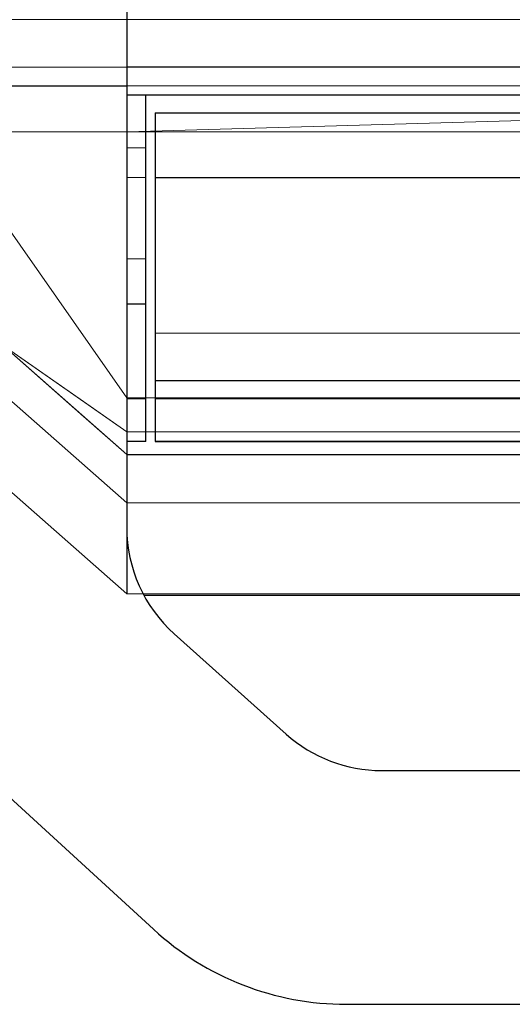
# Model space of a CAD drawing. Units: millimetres. Extents: x -1 to 471, y -837 to 1.
# Drawn here: x 112 to 164, y -819 to -716 of the extents above; entities that cross this region are included whole.
import ezdxf

# ---------------------------------------------------------------- set-up
doc = ezdxf.new("R2010")
doc.units = ezdxf.units.MM
for name, color, linetype in [('IQ_200_2D', 1, 'Continuous'), ('IQ_200_3D', 1, 'Continuous'), ('IQ_204_3D', 7, 'Continuous'), ('IQ_BLUE_3D', 5, 'Continuous')]:
    doc.layers.add(name, color=color, linetype=linetype)

msp = doc.modelspace()

# ---------------------------------------------------------------- linework, layer by layer
at = {"layer": 'IQ_200_2D'}
for p, q in [((123, -272.5), (123, -768.9)), ((347, -720.52), (123, -720.52)), ((50, -722.48), (123, -722.48)), ((123, -723.43), (347, -723.43)), ((125, -759.85), (125, -723.43)), ((126, -725.3), (344, -725.3)), ((126, -725.3), (126, -759.85)), ((126, -732.11), (344, -732.11)), ((125, -745.42), (123, -745.42)), ((125.82, -811.12), (62.98, -753.54)), ((126, -753.44), (344, -753.44)), ((125, -759.85), (123, -759.85)), ((126, -759.85), (344, -759.85)), ((123, -761.23), (347, -761.23)), ((345.2, -776.02), (124.8, -776.02)), ((128, -780.08), (139.77, -790.61)), ((149.77, -794.43), (320.23, -794.43)), ((146.08, -819), (323.92, -819))]:
    msp.add_line(p, q, dxfattribs=at)
for centre, radius, start, end in [((138, -768.9), 15, 180, 228.1798), ((149.77, -779.43), 15, 228.1798, 270), ((146.08, -789), 30, 227.5016, 270)]:
    msp.add_arc(centre, radius, start, end, dxfattribs=at)
at = {"layer": 'IQ_200_3D', "linetype": 'Continuous', "lineweight": 5}
for points in [[(347, -723.43, 1196.92), (123, -723.43, 1196.92), (123, -281.68, 1196.92), (347, -281.68, 1196.92)], [(420, -722.48, 1190.96), (50, -722.48, 1190.96), (50, -298.77, 1190.96), (420, -298.77, 1190.96)], [(420, -298.77, 1196.92), (50, -298.77, 1196.92), (50, -722.48, 1196.92), (420, -722.48, 1196.92)], [(347, -755.28, 980.06), (123.04, -755.28, 980.06), (123.04, -715.52, 977.22), (347, -715.52, 977.22)], [(420, -722.48, 1196.92), (50, -722.48, 1196.92), (50, -722.48, 1190.96), (420, -722.48, 1190.96)], [(347, -723.43, 1270.58), (123, -723.43, 1270.58), (123, -723.43, 1196.92), (347, -723.43, 1196.92)], [(344, -732.11, 1127.47), (126, -732.11, 1127.47), (126, -725.3, 1192.22), (344, -725.3, 1192.22)], [(344, -725.3, 1192.22), (126, -725.3, 1192.22), (126, -748.48, 1192.22), (344, -748.48, 1192.22)], [(347, -758.84, 1122.97), (347, -727.32, 1125.22), (123.04, -727.32, 1125.22), (123.04, -758.84, 1122.97)], [(344, -755.38, 1129.94), (126, -755.38, 1129.94), (126, -732.11, 1127.47), (344, -732.11, 1127.47)], [(344, -753.44, 1187.82), (126, -753.44, 1187.82), (126, -759.82, 1135.52), (344, -759.82, 1135.52)], [(347, -766.31, 986.68), (123.04, -766.31, 986.68), (123.04, -755.28, 980.06), (347, -755.28, 980.06)]]:
    msp.add_3dface(points, dxfattribs=at)
for points, invisible_edges in [([(70, -291.94, 975), (420, -715.52, 975), (50, -715.52, 975), (50, -291.94, 975)], 1), ([(70, -291.94, 1189.87), (50, -715.52, 1189.87), (110, -715.52, 1189.87), (360, -715.52, 1189.87)], 13), ([(400, -291.94, 975), (420, -291.94, 975), (420, -715.52, 975), (70, -291.94, 975)], 12), ([(400, -291.94, 1189.87), (70, -291.94, 1189.87), (360, -715.52, 1189.87)], 15), ([(347, -714.64, 1291.79), (123, -714.64, 1291.79), (123, -719.41, 1285.58), (347, -719.41, 1285.58)], 4), ([(420, -715.52, 975), (347, -715.52, 977.22), (123.04, -715.52, 977.22), (50, -715.52, 975)], 5), ([(110, -715.52, 1126.06), (50, -715.52, 975), (123.04, -715.52, 977.22), (123.04, -715.52, 1126.06)], 3), ([(360, -720.52, 1189.87), (360, -715.52, 1189.87), (110, -715.52, 1189.87), (110, -720.52, 1189.87)], 2), ([(347, -719.41, 1285.58), (123, -719.41, 1285.58), (123, -722.41, 1278.34), (347, -722.41, 1278.34)], 5), ([(347, -722.41, 1278.34), (123, -722.41, 1278.34), (123, -723.43, 1270.58), (347, -723.43, 1270.58)], 1), ([(126, -725.3, 1192.22), (126, -732.11, 1127.47), (126, -753.44, 1187.82), (126, -748.48, 1192.22)], 6), ([(126, -755.38, 1129.94), (126, -758.39, 1131.38), (126, -759.82, 1135.52), (126, -732.11, 1127.47)], 7), ([(126, -753.44, 1187.82), (126, -732.11, 1127.47), (126, -759.82, 1135.52)], 3), ([(126, -748.48, 1192.22), (126, -753.44, 1187.82), (126, -753.15, 1188.99), (126, -752.59, 1190.06)], 9), ([(126, -748.48, 1192.22), (126, -752.59, 1190.06), (126, -750.8, 1191.65), (126, -749.67, 1192.07)], 3), ([(126, -749.67, 1192.07), (344, -749.67, 1192.07), (344, -748.48, 1192.22), (126, -748.48, 1192.22)], 1), ([(344, -750.8, 1191.65), (344, -749.67, 1192.07), (126, -749.67, 1192.07), (126, -750.8, 1191.65)], 10), ([(126, -752.59, 1190.06), (126, -751.79, 1190.96), (126, -750.8, 1191.65)], 12), ([(344, -750.8, 1191.65), (126, -750.8, 1191.65), (126, -751.79, 1190.96), (344, -751.79, 1190.96)], 5), ([(126, -752.59, 1190.06), (344, -752.59, 1190.06), (344, -751.79, 1190.96), (126, -751.79, 1190.96)], 5), ([(344, -752.59, 1190.06), (126, -752.59, 1190.06), (126, -753.15, 1188.99), (344, -753.15, 1188.99)], 5), ([(344, -753.15, 1188.99), (126, -753.15, 1188.99), (126, -753.44, 1187.82), (344, -753.44, 1187.82)], 1), ([(126, -755.38, 1129.94), (126, -756.48, 1130.19), (126, -757.5, 1130.68), (126, -758.39, 1131.38)], 8), ([(344, -756.48, 1130.19), (126, -756.48, 1130.19), (126, -755.38, 1129.94), (344, -755.38, 1129.94)], 1), ([(344, -757.5, 1130.68), (126, -757.5, 1130.68), (126, -756.48, 1130.19), (344, -756.48, 1130.19)], 5), ([(344, -758.39, 1131.38), (126, -758.39, 1131.38), (126, -757.5, 1130.68), (344, -757.5, 1130.68)], 5), ([(126, -759.82, 1134.39), (126, -758.39, 1131.38), (126, -759.09, 1132.27), (126, -759.58, 1133.29)], 1), ([(126, -759.82, 1135.52), (126, -758.39, 1131.38), (126, -759.82, 1134.39)], 3), ([(344, -759.09, 1132.27), (126, -759.09, 1132.27), (126, -758.39, 1131.38), (344, -758.39, 1131.38)], 5), ([(347, -759.42, 1122.86), (347, -758.84, 1122.97), (123.04, -758.84, 1122.97), (123.04, -759.42, 1122.86)], 8), ([(347, -759.42, 1122.86), (123.04, -759.42, 1122.86), (123.04, -759.96, 1122.62), (347, -759.96, 1122.62)], 5), ([(344, -759.58, 1133.29), (126, -759.58, 1133.29), (126, -759.09, 1132.27), (344, -759.09, 1132.27)], 5), ([(347, -759.96, 1122.62), (123.04, -759.96, 1122.62), (123.04, -760.43, 1122.26), (347, -760.43, 1122.26)], 5), ([(123.04, -760.82, 1121.81), (347, -760.82, 1121.81), (347, -760.43, 1122.26), (123.04, -760.43, 1122.26)], 5), ([(344, -759.82, 1134.39), (126, -759.82, 1134.39), (126, -759.58, 1133.29), (344, -759.58, 1133.29)], 5), ([(344, -759.82, 1135.52), (126, -759.82, 1135.52), (126, -759.82, 1134.39), (344, -759.82, 1134.39)], 4), ([(347, -760.82, 1121.81), (123.04, -760.82, 1121.81), (123.04, -761.08, 1121.28), (347, -761.08, 1121.28)], 5), ([(347, -761.08, 1121.28), (123.04, -761.08, 1121.28), (123.04, -761.23, 1120.71), (347, -761.23, 1120.71)], 1), ([(263, -762.46, 1111.05), (347, -761.23, 1120.71), (123.04, -761.23, 1120.71), (207, -762.46, 1111.05)], 5), ([(166.39, -763.04, 1106.54), (123.04, -761.23, 1120.71), (165.69, -763.16, 1105.63)], 3), ([(123.04, -761.23, 1120.71), (166.39, -763.04, 1106.54), (167.26, -762.94, 1107.29)], 13), ([(165.69, -763.16, 1105.63), (123.04, -761.23, 1120.71), (165.19, -763.29, 1104.59)], 3), ([(167.26, -762.94, 1107.29), (175.8, -762.35, 1111.95), (123.04, -761.23, 1120.71)], 14), ([(164.91, -763.43, 1103.48), (165.19, -763.29, 1104.59), (123.04, -761.23, 1120.71)], 14), ([(164.91, -763.43, 1103.48), (123.04, -761.23, 1120.71), (123.04, -775.86, 1006.37)], 13), ([(175.8, -762.35, 1111.95), (207, -762.46, 1111.05), (123.04, -761.23, 1120.71)], 15), ([(164.91, -773.86, 1022.02), (164.91, -763.43, 1103.48), (123.04, -775.86, 1006.37)], 14), ([(347, -769.97, 989.5), (123.04, -769.97, 989.5), (123.04, -766.31, 986.68), (347, -766.31, 986.68)], 1), ([(347, -772.89, 993.08), (123.04, -772.89, 993.08), (123.04, -769.97, 989.5), (347, -769.97, 989.5)], 5), ([(347, -774.9, 997.24), (123.04, -774.9, 997.24), (123.04, -772.89, 993.08), (347, -772.89, 993.08)], 5), ([(165.19, -774, 1020.91), (164.91, -773.86, 1022.02), (123.04, -775.86, 1006.37)], 14), ([(123.04, -775.86, 1006.37), (165.69, -774.13, 1019.88), (165.19, -774, 1020.91)], 13), ([(166.39, -774.25, 1018.96), (165.69, -774.13, 1019.88), (123.04, -775.86, 1006.37)], 14), ([(166.39, -774.25, 1018.96), (123.04, -775.86, 1006.37), (167.26, -774.34, 1018.21)], 3), ([(167.26, -774.34, 1018.21), (123.04, -775.86, 1006.37), (175.8, -774.94, 1013.55)], 3), ([(123.04, -775.86, 1006.37), (347, -775.86, 1006.37), (263, -774.76, 1014.92), (207, -774.76, 1014.92)], 10), ([(175.8, -774.94, 1013.55), (123.04, -775.86, 1006.37), (207, -774.76, 1014.92)], 15), ([(347, -775.91, 1001.75), (123.04, -775.91, 1001.75), (123.04, -774.9, 997.24), (347, -774.9, 997.24)], 5), ([(347, -775.86, 1006.37), (123.04, -775.86, 1006.37), (123.04, -775.91, 1001.75), (347, -775.91, 1001.75)], 4)]:
    msp.add_3dface(points, dxfattribs=dict(at, invisible_edges=invisible_edges))
at = {"layer": 'IQ_204_3D', "linetype": 'Continuous', "lineweight": 5}
for points in [[(125, -723.43, 1268.86), (123, -723.43, 1268.86), (123, -729, 1263.29), (125, -729, 1263.29)], [(125, -732.11, 1127.47), (123, -732.11, 1127.47), (123, -723.43, 1210.08), (125, -723.43, 1210.08)], [(125, -723.43, 1210.08), (123, -723.43, 1210.08), (123, -723.43, 1268.86), (125, -723.43, 1268.86)], [(125, -755.38, 1129.94), (123, -755.38, 1129.94), (123, -732.11, 1127.47), (125, -732.11, 1127.47)], [(125, -740.64, 1255.59), (123, -740.64, 1255.59), (123, -745.42, 1253.65), (125, -745.42, 1253.65)], [(125, -745.42, 1253.65), (123, -745.42, 1253.65), (123, -759.82, 1135.52), (125, -759.82, 1135.52)]]:
    msp.add_3dface(points, dxfattribs=at)
for points, invisible_edges in [([(123, -740.64, 1255.59), (123, -734.43, 1258.85), (123, -723.43, 1210.08)], 14), ([(123, -729, 1263.29), (123, -723.43, 1268.86), (123, -723.43, 1210.08)], 12), ([(123, -734.43, 1258.85), (123, -729, 1263.29), (123, -723.43, 1210.08)], 14), ([(123, -723.43, 1210.08), (123, -732.11, 1127.47), (123, -759.82, 1135.52), (123, -745.42, 1253.65)], 10), ([(123, -745.42, 1253.65), (123, -740.64, 1255.59), (123, -723.43, 1210.08)], 14), ([(125, -729, 1263.29), (125, -734.43, 1258.85), (125, -723.43, 1210.08)], 14), ([(125, -723.43, 1268.86), (125, -729, 1263.29), (125, -723.43, 1210.08)], 2), ([(125, -759.82, 1135.52), (125, -732.11, 1127.47), (125, -723.43, 1210.08), (125, -745.42, 1253.65)], 5), ([(125, -740.64, 1255.59), (125, -745.42, 1253.65), (125, -723.43, 1210.08)], 14), ([(125, -723.43, 1210.08), (125, -734.43, 1258.85), (125, -740.64, 1255.59)], 13), ([(125, -734.43, 1258.85), (125, -729, 1263.29), (123, -729, 1263.29), (123, -734.43, 1258.85)], 8), ([(123, -755.38, 1129.94), (123, -759.82, 1134.39), (123, -759.82, 1135.52), (123, -732.11, 1127.47)], 5), ([(125, -759.82, 1135.52), (125, -755.38, 1129.94), (125, -732.11, 1127.47)], 13), ([(123, -734.43, 1258.85), (123, -740.64, 1255.59), (125, -740.64, 1255.59), (125, -734.43, 1258.85)], 8), ([(123, -755.38, 1129.94), (123, -759.09, 1132.27), (123, -759.58, 1133.29), (123, -759.82, 1134.39)], 9), ([(123, -757.5, 1130.68), (123, -758.39, 1131.38), (123, -755.38, 1129.94), (123, -756.48, 1130.19)], 2), ([(123, -755.38, 1129.94), (123, -758.39, 1131.38), (123, -759.09, 1132.27)], 13), ([(123, -756.48, 1130.19), (123, -755.38, 1129.94), (125, -755.38, 1129.94), (125, -756.48, 1130.19)], 8), ([(125, -759.82, 1134.39), (125, -759.58, 1133.29), (125, -755.38, 1129.94), (125, -759.82, 1135.52)], 6), ([(125, -755.38, 1129.94), (125, -759.58, 1133.29), (125, -759.09, 1132.27), (125, -758.39, 1131.38)], 9), ([(125, -757.5, 1130.68), (125, -756.48, 1130.19), (125, -755.38, 1129.94), (125, -758.39, 1131.38)], 4), ([(123, -757.5, 1130.68), (123, -756.48, 1130.19), (125, -756.48, 1130.19), (125, -757.5, 1130.68)], 10), ([(123, -758.39, 1131.38), (123, -757.5, 1130.68), (125, -757.5, 1130.68), (125, -758.39, 1131.38)], 10), ([(125, -758.39, 1131.38), (125, -759.09, 1132.27), (123, -759.09, 1132.27), (123, -758.39, 1131.38)], 10), ([(123, -759.58, 1133.29), (123, -759.09, 1132.27), (125, -759.09, 1132.27), (125, -759.58, 1133.29)], 10), ([(123, -759.82, 1134.39), (123, -759.58, 1133.29), (125, -759.58, 1133.29), (125, -759.82, 1134.39)], 10), ([(123, -759.82, 1135.52), (123, -759.82, 1134.39), (125, -759.82, 1134.39), (125, -759.82, 1135.52)], 2)]:
    msp.add_3dface(points, dxfattribs=dict(at, invisible_edges=invisible_edges))
at = {"layer": 'IQ_BLUE_3D', "linetype": 'Continuous', "lineweight": 5}
for points, invisible_edges in [([(50, -715.52, 977.22), (123, -715.52, 977.22), (110, -736.66, 978.73)], 14), ([(123, -755.28, 980.06), (110, -736.66, 978.73), (123, -715.52, 977.22)], 2), ([(123, -715.52, 1126.06), (110, -715.52, 1126.06), (110, -749.76, 1123.61)], 12), ([(110, -749.76, 1123.61), (123, -758.84, 1122.97), (123, -715.52, 1126.06)], 12), ([(123, -766.31, 986.68), (110, -754.84, 989.64), (110, -736.66, 978.73)], 12), ([(110, -736.66, 978.73), (123, -755.28, 980.06), (123, -766.31, 986.68)], 12), ([(118.45, -757.21, 1121.73), (118.45, -755.66, 1123.19), (110, -749.76, 1123.61)], 1), ([(123, -761.23, 1120.71), (110, -749.76, 1123.61), (110, -764.39, 1009.33)], 12), ([(110, -754.84, 989.64), (123, -766.31, 986.68), (110, -758.5, 992.46)], 2), ([(123, -760.43, 1122.26), (123, -758.84, 1122.97), (118.45, -755.66, 1123.19)], 12), ([(118.45, -755.66, 1123.19), (118.45, -757.21, 1121.73), (123, -760.43, 1122.26)], 15), ([(123, -760.43, 1122.26), (118.45, -757.21, 1121.73), (123, -761.23, 1120.71)], 1), ([(110, -761.42, 996.04), (110, -758.5, 992.46), (123, -770.16, 990.89)], 14), ([(110, -758.5, 992.46), (123, -766.31, 986.68), (123, -770.16, 990.89)], 13), ([(110, -764.39, 1009.33), (123, -775.86, 1006.37), (123, -761.23, 1120.71)], 12), ([(110, -761.42, 996.04), (123, -770.16, 990.89), (123, -774.02, 995.1)], 13), ([(123, -774.02, 995.1), (110, -763.44, 1000.2), (110, -761.42, 996.04)], 13), ([(123, -774.94, 1000.73), (110, -763.44, 1000.2), (123, -774.02, 995.1)], 3), ([(110, -763.44, 1000.2), (123, -774.94, 1000.73), (110, -764.44, 1004.71)], 3), ([(110, -764.39, 1009.33), (110, -764.44, 1004.71), (123, -775.86, 1006.37)], 2), ([(123, -774.94, 1000.73), (123, -775.86, 1006.37), (110, -764.44, 1004.71)], 14)]:
    msp.add_3dface(points, dxfattribs=dict(at, invisible_edges=invisible_edges))
msp.add_3dface([(123.04, -715.52, 1126.06), (123.04, -727.32, 1125.22), (110, -727.32, 1125.22), (110, -715.52, 1126.06)], dxfattribs=at)

# ---------------------------------------------------------------- meshes
at = {"layer": 'IQ_200_3D', "linetype": 'Continuous', "lineweight": 5}
mesh = msp.add_polyface(dxfattribs=at)
corners = [(360, -727.32, 1125.22), (360, -720.52, 1189.87), (110, -720.52, 1189.87), (110, -727.32, 1125.22), (123.04, -727.32, 1125.22), (347, -727.32, 1125.22)]
mesh.append_faces([[corners[k] for k in face] for face in [(5, 0, 1, 4), (2, 3, 4, 1)]], dxfattribs={"vtx2": -1})

doc.saveas('drawing.dxf')
